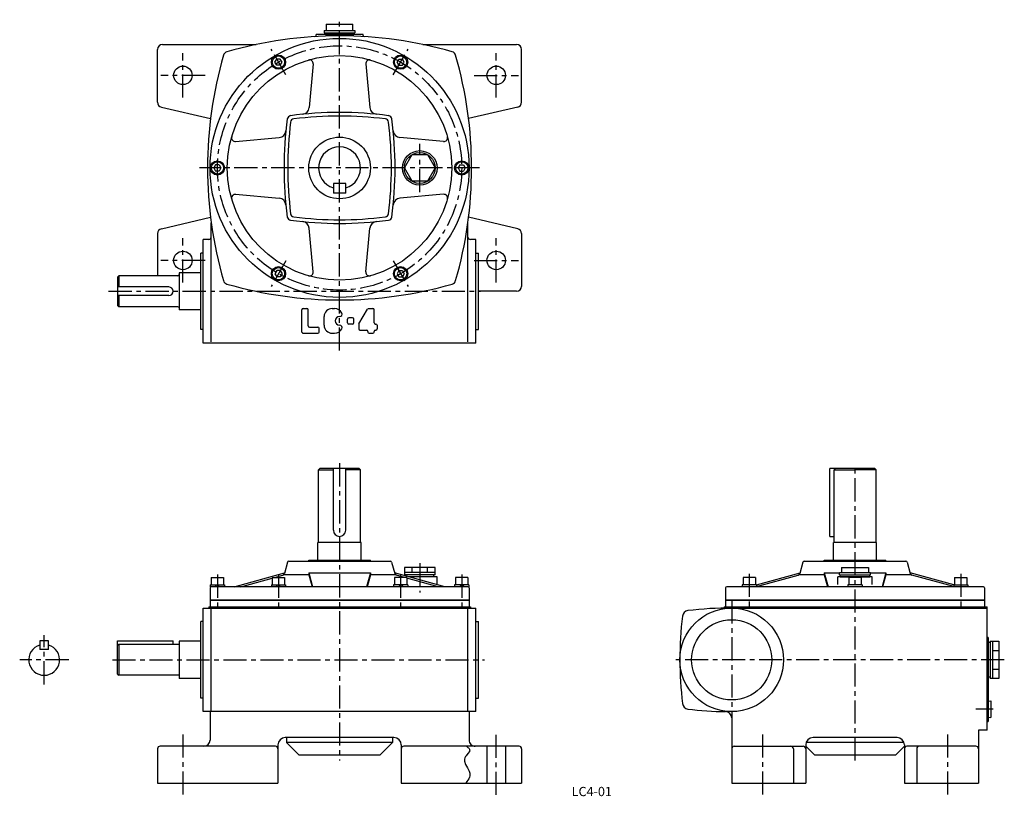
# Model space of a CAD drawing. Extents: x 89 to 887, y 20 to 650.
import ezdxf
from ezdxf.enums import TextEntityAlignment as Align

# ---------------------------------------------------------------- set-up
doc = ezdxf.new("R2010")
doc.units = 0
doc.header["$LTSCALE"] = 3
doc.header["$MEASUREMENT"] = 0
doc.linetypes.add('CENTER', pattern=[2, 1.25, -0.25, 0.25, -0.25])
for name, color, linetype in [('2', 4, 'CONTINUOUS'), ('3', 2, 'CONTINUOUS'), ('4', 3, 'CONTINUOUS'), ('L-CENTER', 1, 'CENTER')]:
    doc.layers.add(name, color=color, linetype=linetype)
doc.styles.add('KANJI', font='TXT', dxfattribs={"bigfont": 'BIGFONT'})

msp = doc.modelspace()

# ---------------------------------------------------------------- linework, layer by layer
at = {"layer": '2'}
for p, q in [((295.84, 615.15), (297.28, 617.65)), ((297.28, 612.65), (295.84, 615.15)), ((300.17, 617.65), (297.28, 617.65)), ((301.61, 615.15), (300.17, 617.65)), ((300.17, 612.65), (301.61, 615.15)), ((394.84, 615.15), (396.28, 617.65)), ((396.28, 612.65), (394.84, 615.15)), ((396.28, 617.65), (399.17, 617.65)), ((400.61, 615.15), (399.17, 617.65)), ((399.17, 612.65), (400.61, 615.15)), ((300.17, 612.65), (297.28, 612.65)), ((396.28, 612.65), (399.17, 612.65)), ((247.78, 531.91), (246.34, 529.41)), ((246.34, 529.41), (247.78, 526.91)), ((250.67, 531.91), (247.78, 531.91)), ((250.67, 526.91), (247.78, 526.91)), ((250.67, 531.91), (252.11, 529.41)), ((252.11, 529.41), (250.67, 526.91)), ((445.78, 531.91), (444.34, 529.41)), ((444.34, 529.41), (445.78, 526.91)), ((445.78, 531.91), (448.67, 531.91)), ((445.78, 526.91), (448.67, 526.91)), ((448.67, 531.91), (450.11, 529.41)), ((450.11, 529.41), (448.67, 526.91)), ((297.28, 446.17), (295.84, 443.67)), ((295.84, 443.67), (297.28, 441.17)), ((300.17, 446.17), (297.28, 446.17)), ((300.17, 441.17), (297.28, 441.17)), ((300.17, 446.17), (301.61, 443.67)), ((301.61, 443.67), (300.17, 441.17)), ((396.28, 446.17), (394.84, 443.67)), ((394.84, 443.67), (396.28, 441.17)), ((396.28, 446.17), (399.17, 446.17)), ((396.28, 441.17), (399.17, 441.17)), ((399.17, 446.17), (400.61, 443.67)), ((400.61, 443.67), (399.17, 441.17)), ((248.6, 191.54), (247.1, 190.04)), ((250.72, 191.54), (249.22, 190.04)), ((298.1, 191.54), (296.6, 190.04)), ((300.22, 191.54), (298.72, 190.04)), ((396.22, 191.54), (397.72, 190.04)), ((398.35, 191.54), (399.85, 190.04)), ((445.72, 191.54), (447.22, 190.04)), ((447.85, 191.54), (449.35, 190.04))]:
    msp.add_line(p, q, dxfattribs=at)
at = {"layer": '4'}
for p, q in [((335.72, 640.91), (335.72, 638.91)), ((335.72, 640.91), (360.72, 640.91)), ((335.72, 638.91), (360.72, 638.91)), ((336.72, 638.91), (336.72, 637.41)), ((337.4, 645.91), (359.05, 645.91)), ((359.72, 638.91), (359.72, 637.41)), ((360.72, 640.91), (360.72, 638.91)), ((329.22, 636.81), (329.22, 637.41)), ((367.22, 637.41), (329.22, 637.41)), ((336.72, 637.41), (359.72, 637.41)), ((367.22, 636.81), (367.22, 637.41)), ((200.72, 582.59), (200.72, 625.41)), ((204.72, 629.41), (280.62, 629.41)), ((415.83, 629.41), (491.72, 629.41)), ((495.72, 582.59), (495.72, 625.41)), ((326.84, 613.7), (323.67, 578.35)), ((369.61, 613.7), (372.78, 578.35)), ((203.82, 578.69), (243.66, 569.41)), ((492.63, 578.69), (452.79, 569.41)), ((263.93, 550.79), (299.29, 553.96)), ((432.51, 550.79), (397.16, 553.96)), ((343.22, 516.91), (343.22, 508.91)), ((353.22, 516.91), (343.22, 516.91)), ((353.22, 508.91), (353.22, 516.91)), ((263.93, 508.03), (299.29, 504.86)), ((353.22, 508.91), (343.22, 508.91)), ((432.51, 508.03), (397.16, 504.86)), ((203.82, 480.13), (243.66, 489.41)), ((492.63, 480.13), (452.79, 489.41)), ((244.22, 388.41), (244.22, 485.01)), ((326.84, 445.12), (323.67, 480.47)), ((369.61, 445.12), (372.78, 480.47)), ((452.22, 388.41), (452.22, 485.01)), ((452.22, 473.41), (452.22, 485.01)), ((200.72, 476.23), (200.72, 441.91)), ((242.22, 471.41), (237.72, 471.41)), ((237.72, 387.41), (237.72, 471.41)), ((458.72, 471.41), (454.22, 471.41)), ((458.72, 387.41), (458.72, 471.41)), ((495.72, 476.23), (495.72, 433.41)), ((237.72, 460.41), (235.72, 460.41)), ((235.72, 398.41), (235.72, 460.41)), ((458.72, 460.41), (460.72, 460.41)), ((460.72, 398.41), (460.72, 460.41)), ((169.22, 441.91), (168.22, 440.91)), ((168.22, 440.91), (168.22, 417.91)), ((217.22, 441.91), (169.22, 441.91)), ((169.22, 441.91), (169.22, 432.91)), ((218.22, 444.41), (218.22, 414.41)), ((235.72, 444.41), (218.22, 444.41)), ((209.72, 432.91), (168.22, 432.91)), ((209.72, 425.91), (168.22, 425.91)), ((169.22, 425.91), (169.22, 416.91)), ((491.72, 429.41), (460.72, 429.41)), ((169.22, 416.91), (168.22, 417.91)), ((217.22, 416.91), (169.22, 416.91)), ((318.72, 415.41), (321.72, 415.41)), ((342.22, 415.41), (344.22, 415.41)), ((371.79, 415.41), (375.22, 415.41)), ((235.72, 414.41), (218.22, 414.41)), ((317.72, 396.41), (317.72, 414.41)), ((322.72, 401.41), (322.72, 414.41)), ((335.72, 401.91), (335.72, 408.91)), ((348.26, 408.91), (348.22, 408.91)), ((358.72, 407.91), (355.72, 407.91)), ((363.87, 403.15), (370.93, 414.93)), ((376.22, 403.91), (376.22, 414.41)), ((323.72, 400.41), (330.72, 400.41)), ((331.72, 396.41), (331.72, 399.41)), ((348.26, 401.91), (348.22, 401.91)), ((354.72, 403.91), (354.72, 406.91)), ((358.72, 402.91), (355.72, 402.91)), ((359.72, 403.91), (359.72, 406.91)), ((363.72, 402.63), (363.72, 398.91)), ((377.22, 402.91), (377.72, 402.91)), ((378.72, 401.91), (378.72, 398.91)), ((237.72, 398.41), (235.72, 398.41)), ((318.72, 395.41), (330.72, 395.41)), ((342.22, 395.41), (344.22, 395.41)), ((364.72, 397.91), (370.22, 397.91)), ((371.22, 396.91), (371.22, 396.41)), ((372.22, 395.41), (375.22, 395.41)), ((376.22, 396.41), (376.22, 396.91)), ((377.22, 397.91), (377.72, 397.91)), ((458.72, 398.41), (460.72, 398.41)), ((458.72, 387.41), (237.72, 387.41)), ((332.22, 285.74), (331.22, 284.74)), ((331.22, 284.74), (343.22, 284.74)), ((331.22, 225.74), (331.22, 284.74)), ((364.22, 285.74), (332.22, 285.74)), ((343.22, 235.74), (343.22, 285.74)), ((353.22, 235.74), (353.22, 285.74)), ((365.22, 284.74), (353.22, 284.74)), ((364.22, 285.74), (365.22, 284.74)), ((365.22, 225.74), (365.22, 284.74)), ((782.05, 285.74), (745.55, 285.74)), ((745.55, 230.74), (745.55, 285.74)), ((750.05, 285.74), (749.05, 284.74)), ((749.05, 284.74), (766.05, 284.74)), ((749.05, 225.74), (749.05, 284.74)), ((783.05, 284.74), (766.05, 284.74)), ((782.05, 285.74), (783.05, 284.74)), ((783.05, 225.74), (783.05, 284.74)), ((365.72, 225.74), (330.72, 225.74)), ((330.72, 211.64), (330.72, 225.74)), ((365.72, 211.64), (365.72, 225.74)), ((745.55, 230.74), (749.05, 230.74)), ((748.55, 211.64), (748.55, 225.74)), ((783.55, 225.74), (748.55, 225.74)), ((783.55, 211.64), (783.55, 225.74)), ((306.02, 209.9), (303.52, 200.74)), ((306.99, 210.64), (389.46, 210.64)), ((323.22, 210.64), (323.22, 211.64)), ((323.22, 211.64), (373.22, 211.64)), ((373.22, 210.64), (373.22, 211.64)), ((390.43, 209.9), (392.92, 200.74)), ((723.85, 209.9), (721.35, 200.74)), ((724.81, 210.64), (807.28, 210.64)), ((741.05, 210.64), (741.05, 211.64)), ((741.05, 211.64), (791.05, 211.64)), ((791.05, 210.64), (791.05, 211.64)), ((808.25, 209.9), (810.75, 200.74)), ((262.86, 190.04), (303.65, 201.21)), ((323.22, 199.64), (303.22, 199.64)), ((323.22, 201.21), (326.38, 190.04)), ((323.22, 201.21), (373.22, 201.21)), ((323.22, 199.64), (325.93, 190.04)), ((373.22, 201.21), (370.07, 190.04)), ((373.22, 199.64), (370.51, 190.04)), ((393.22, 199.64), (373.22, 199.64)), ((433.59, 190.04), (392.8, 201.21)), ((400.72, 205.64), (400.72, 199.64)), ((425.72, 205.64), (400.72, 205.64)), ((425.72, 201.64), (400.72, 201.64)), ((425.72, 199.64), (400.72, 199.64)), ((401.72, 198.77), (401.72, 199.64)), ((406.97, 201.64), (406.97, 205.64)), ((419.47, 201.64), (419.47, 205.64)), ((424.72, 198.14), (424.72, 199.64)), ((425.72, 199.64), (425.72, 205.64)), ((686.06, 191.51), (721.48, 201.21)), ((741.05, 199.64), (721.05, 199.64)), ((741.05, 201.21), (744.2, 190.04)), ((741.05, 201.21), (753.55, 201.21)), ((741.05, 199.64), (743.76, 190.04)), ((753.55, 201.64), (778.55, 201.64)), ((753.55, 199.64), (753.55, 201.64)), ((753.55, 199.64), (778.55, 199.64)), ((754.05, 198.14), (754.05, 199.64)), ((755.05, 205.64), (777.05, 205.64)), ((755.05, 205.64), (755.05, 201.64)), ((777.05, 205.64), (777.05, 201.64)), ((778.05, 198.14), (778.05, 199.64)), ((778.55, 199.64), (778.55, 201.64)), ((778.55, 201.21), (791.05, 201.21)), ((791.05, 201.21), (787.9, 190.04)), ((791.05, 199.64), (788.34, 190.04)), ((811.05, 199.64), (791.05, 199.64)), ((846.03, 191.51), (810.62, 201.21)), ((243.47, 191.54), (243.47, 190.04)), ((243.47, 191.54), (254.97, 191.54)), ((244.22, 197.54), (244.22, 191.54)), ((244.22, 197.54), (254.22, 197.54)), ((254.22, 197.54), (254.22, 191.54)), ((254.97, 191.54), (254.97, 190.04)), ((268.18, 190.04), (293.72, 197.04)), ((292.97, 191.54), (292.97, 190.04)), ((292.97, 191.54), (304.47, 191.54)), ((293.72, 197.54), (303.72, 197.54)), ((293.72, 197.54), (293.72, 191.54)), ((295.56, 197.54), (302.12, 199.34)), ((303.72, 197.54), (303.72, 191.54)), ((304.47, 191.54), (304.47, 190.04)), ((391.97, 191.54), (391.97, 190.04)), ((403.47, 191.54), (391.97, 191.54)), ((402.72, 197.54), (392.72, 197.54)), ((392.72, 197.54), (392.72, 191.54)), ((400.89, 197.54), (394.33, 199.34)), ((402.72, 197.54), (402.72, 191.54)), ((428.27, 190.04), (402.72, 197.04)), ((403.47, 191.54), (403.47, 190.04)), ((427.22, 198.14), (404.01, 198.14)), ((427.22, 191.78), (427.22, 198.14)), ((441.47, 191.54), (441.47, 190.04)), ((452.97, 191.54), (441.47, 191.54)), ((452.22, 197.54), (442.22, 197.54)), ((442.22, 197.54), (442.22, 191.54)), ((452.22, 197.54), (452.22, 191.54)), ((452.97, 191.54), (452.97, 190.04)), ((674.56, 191.54), (674.56, 190.04)), ((686.06, 191.54), (674.56, 191.54)), ((685.31, 197.54), (675.31, 197.54)), ((675.31, 197.54), (675.31, 191.54)), ((685.31, 197.54), (685.31, 191.54)), ((686.06, 190.06), (719.95, 199.34)), ((686.06, 191.54), (686.06, 190.04)), ((780.05, 198.14), (752.05, 198.14)), ((752.05, 191.78), (752.05, 198.14)), ((754.05, 198.14), (778.05, 198.14)), ((760.3, 191.54), (760.3, 190.04)), ((771.8, 191.54), (760.3, 191.54)), ((771.05, 197.54), (761.05, 197.54)), ((761.05, 197.54), (761.05, 191.54)), ((771.05, 197.54), (771.05, 191.54)), ((771.8, 191.54), (771.8, 190.04)), ((780.05, 191.78), (780.05, 198.14)), ((846.03, 190.06), (812.15, 199.34)), ((846.03, 191.54), (846.03, 190.04)), ((846.03, 191.54), (857.53, 191.54)), ((846.78, 197.54), (856.78, 197.54)), ((846.78, 197.54), (846.78, 191.54)), ((856.78, 197.54), (856.78, 191.54)), ((857.53, 191.54), (857.53, 190.04)), ((237.72, 88.74), (237.72, 172.74)), ((237.72, 172.74), (458.72, 172.74)), ((242.22, 173.74), (242.22, 172.74)), ((242.22, 173.74), (454.22, 173.74)), ((244.22, 88.74), (244.22, 172.74)), ((452.22, 88.74), (452.22, 172.74)), ((454.22, 173.74), (454.22, 172.74)), ((458.72, 88.74), (458.72, 172.74)), ((660.05, 173.74), (660.05, 172.68)), ((660.05, 173.74), (873.05, 173.74)), ((666.05, 172.74), (873.05, 172.74)), ((873.05, 73.74), (873.05, 173.74)), ((237.72, 161.74), (235.72, 161.74)), ((235.72, 99.74), (235.72, 161.74)), ((458.72, 161.74), (460.72, 161.74)), ((460.72, 99.74), (460.72, 161.74)), ((112.31, 146.24), (105.31, 146.24)), ((105.31, 146.24), (105.31, 139.24)), ((112.31, 139.24), (112.31, 146.24)), ((168.22, 119.24), (168.22, 146.24)), ((168.22, 146.24), (213.22, 146.24)), ((213.22, 143.24), (213.22, 146.24)), ((218.22, 145.74), (218.22, 115.74)), ((235.72, 145.74), (218.22, 145.74)), ((874.05, 148.74), (873.05, 148.74)), ((874.05, 148.74), (874.05, 80.74)), ((875.55, 144.74), (874.05, 144.74)), ((875.55, 145.74), (875.55, 115.74)), ((875.55, 145.74), (882.55, 145.74)), ((877.55, 145.74), (877.55, 115.74)), ((882.55, 145.74), (882.55, 115.74)), ((112.31, 139.24), (105.31, 139.24)), ((169.22, 143.24), (168.22, 142.24)), ((169.22, 143.24), (169.22, 118.24)), ((218.22, 143.24), (169.22, 143.24)), ((877.55, 138.24), (882.55, 138.24)), ((877.55, 123.24), (882.55, 123.24)), ((168.22, 119.24), (169.22, 118.24)), ((218.22, 118.24), (169.22, 118.24)), ((235.72, 115.74), (218.22, 115.74)), ((875.55, 116.74), (874.05, 116.74)), ((882.55, 115.74), (875.55, 115.74)), ((237.72, 99.74), (235.72, 99.74)), ((458.72, 99.74), (460.72, 99.74)), ((874.05, 97.32), (876.05, 97.48)), ((876.05, 97.48), (876.05, 84)), ((458.72, 88.74), (237.72, 88.74)), ((243.22, 88.74), (243.22, 65.74)), ((453.22, 88.74), (453.22, 65.74)), ((666.05, 83.78), (666.05, 30.74)), ((873.05, 80.74), (874.05, 80.74)), ((874.05, 84.16), (876.05, 84)), ((873.05, 73.74), (866.05, 73.74)), ((866.05, 73.74), (866.05, 30.74)), ((392.22, 67.74), (304.22, 67.74)), ((305.22, 67.74), (305.22, 63.74)), ((391.22, 67.74), (391.22, 63.74)), ((800.05, 67.74), (732.05, 67.74)), ((200.72, 58.74), (200.72, 30.74)), ((296.22, 60.74), (202.72, 60.74)), ((298.22, 61.74), (298.22, 30.74)), ((305.22, 63.74), (315.22, 53.74)), ((391.22, 63.74), (305.22, 63.74)), ((391.22, 63.74), (381.22, 53.74)), ((398.22, 61.74), (398.22, 30.74)), ((493.72, 60.74), (400.22, 60.74)), ((467.72, 60.74), (467.72, 30.74)), ((482.72, 60.74), (482.72, 30.74)), ((495.72, 58.74), (495.72, 30.74)), ((668.05, 60.74), (724.05, 60.74)), ((716.05, 58.74), (716.05, 30.74)), ((726.05, 61.74), (726.05, 30.74)), ((726.05, 60.74), (733.05, 53.74)), ((805.71, 63.74), (726.39, 63.74)), ((806.05, 60.74), (799.05, 53.74)), ((806.05, 61.74), (806.05, 30.74)), ((864.05, 60.74), (808.05, 60.74)), ((816.05, 58.74), (816.05, 30.74)), ((315.22, 53.74), (381.22, 53.74)), ((733.05, 53.74), (799.05, 53.74)), ((200.72, 30.74), (298.22, 30.74)), ((398.22, 30.74), (495.72, 30.74)), ((666.05, 30.74), (726.05, 30.74)), ((806.05, 30.74), (866.05, 30.74))]:
    msp.add_line(p, q, dxfattribs=at)
at = {"layer": '4', "ltscale": 5}
for p, q in [((323.22, 201.21), (323.22, 199.64)), ((373.22, 201.21), (373.22, 199.64)), ((741.05, 201.21), (741.05, 199.64)), ((791.05, 201.21), (791.05, 199.64)), ((243.22, 189.04), (243.22, 173.74)), ((452.22, 190.04), (244.22, 190.04)), ((453.22, 189.04), (453.22, 173.74)), ((661.05, 189.04), (661.05, 173.74)), ((870.05, 190.04), (662.05, 190.04)), ((871.05, 189.04), (871.05, 173.74)), ((453.22, 179.04), (243.22, 179.04)), ((453.22, 178.74), (243.22, 178.74)), ((871.05, 179.04), (661.05, 179.04)), ((871.05, 178.74), (661.05, 178.74))]:
    msp.add_line(p, q, dxfattribs=at)
at = {"layer": '4'}
for points in [[(337.4, 645.91), (337.4, 640.91)], [(359.05, 640.91), (359.05, 645.91)], [(451.17, 60.66), (451.72, 60.23), (452.25, 59.8), (452.74, 59.37), (453.15, 58.92), (453.47, 58.47), (453.67, 58.02), (453.73, 57.51), (453.64, 56.98), (453.43, 56.45), (452.29, 54.78), (450.86, 53.03), (450.42, 52.43), (450.03, 51.82), (449.73, 51.21), (449.46, 50.35), (449.38, 49.47), (449.45, 48.59), (450.35, 45.93), (451.81, 43.25), (453.19, 40.59), (453.52, 39.71), (453.74, 38.83), (453.85, 37.97), (453.75, 36.77), (453.41, 35.58), (452.87, 34.41), (452.18, 33.24), (451.4, 32.08), (450.56, 30.92)]]:
    msp.add_lwpolyline(points, dxfattribs=at)
msp.add_lwpolyline([(400.72, 529.41), (406.97, 540.24), (419.47, 540.24), (425.72, 529.41), (419.47, 518.59), (406.97, 518.59)], close=True, dxfattribs=at)
for centre, radius in [((348.22, 529.41), 105), ((348.22, 529.41), 91), ((298.72, 615.15), 5.75), ((298.72, 615.15), 5), ((397.72, 615.15), 5.75), ((397.72, 615.15), 5), ((221.22, 604.41), 7.5), ((475.22, 604.41), 7.5), ((348.22, 529.41), 25), ((413.22, 529.41), 14), ((249.22, 529.41), 5.75), ((413.22, 529.41), 12.5), ((447.22, 529.41), 5.75), ((249.22, 529.41), 5), ((447.22, 529.41), 5), ((221.22, 454.41), 7.5), ((475.22, 454.41), 7.5), ((298.72, 443.67), 5.75), ((298.72, 443.67), 5), ((397.72, 443.67), 5.75), ((397.72, 443.67), 5), ((666.05, 130.74), 42), ((666.05, 130.74), 32.5)]:
    msp.add_circle(centre, radius, dxfattribs=at)
for centre, radius, start, end in [((348.22, 306.41), 330, 73.92653, 106.07294), ((328.22, 636.81), 1, 273.46409, 0), ((368.22, 636.81), 1, 180, 266.53591), ((204.72, 625.41), 4, 90, 180), ((257.97, 619.67), 4, 106.07294, 163.92706), ((438.48, 619.67), 4, 16.07294, 73.92706), ((491.72, 625.41), 4, 0, 90), ((571.22, 529.41), 330, 163.92706, 196.07294), ((323.85, 613.97), 3, 354.87362, 106.07689), ((372.59, 613.97), 3, 73.92311, 185.12638), ((125.22, 529.41), 330, 343.92706, 16.07294), ((204.72, 582.59), 4, 180, 256.88844), ((317.7, 578.88), 6, 275.72584, 354.87362), ((378.75, 578.88), 6, 185.12638, 264.27416), ((491.72, 582.59), 4, 283.11156, 0), ((603.22, 529.41), 300, 172.38096, 187.61904), ((308.85, 568.79), 3, 97.61904, 172.38096), ((348.22, 274.41), 300, 82.38096, 97.61904), ((311.5, 566.13), 3, 97.10224, 172.89776), ((348.22, 271.41), 300, 82.89776, 97.10224), ((384.95, 566.13), 3, 7.10224, 82.89776), ((387.6, 568.79), 3, 7.61904, 82.38096), ((93.22, 529.41), 300, 352.38096, 7.61904), ((298.75, 559.94), 6, 275.12638, 354.27416), ((606.22, 529.41), 300, 172.89776, 187.10224), ((90.22, 529.41), 300, 352.89776, 7.10224), ((397.7, 559.94), 6, 185.72584, 264.87362), ((263.67, 553.78), 3, 163.92311, 275.12638), ((432.78, 553.78), 3, 264.87362, 16.07689), ((348.22, 529.41), 17, 287.10464, 252.8945), ((263.67, 505.04), 3, 84.87362, 196.07689), ((298.75, 498.88), 6, 5.72584, 84.87362), ((397.7, 498.88), 6, 95.12638, 174.27416), ((432.78, 505.04), 3, 343.92311, 95.12638), ((308.85, 490.03), 3, 187.61904, 262.38096), ((348.22, 784.41), 300, 262.38096, 277.61904), ((311.5, 492.69), 3, 187.10224, 262.89776), ((348.22, 787.41), 300, 262.89776, 277.10224), ((384.95, 492.69), 3, 277.10224, 352.89776), ((387.6, 490.03), 3, 277.61904, 352.38096), ((204.72, 476.23), 4, 103.11156, 180), ((317.7, 479.94), 6, 5.12638, 84.27416), ((378.75, 479.94), 6, 95.72584, 174.87362), ((491.72, 476.23), 4, 0, 76.88844), ((242.22, 473.41), 2, 270, 0), ((454.22, 473.41), 2, 180, 270), ((217.22, 442.91), 1, 270, 0), ((323.85, 444.85), 3, 253.92311, 5.12638), ((372.59, 444.85), 3, 174.87362, 286.07689), ((209.72, 429.41), 3.5, 270, 90), ((257.97, 439.15), 4, 196.07294, 253.92706), ((348.22, 752.41), 330, 253.92706, 286.07347), ((438.48, 439.15), 4, 286.07294, 343.92706), ((491.72, 433.41), 4, 270, 0), ((217.22, 415.91), 1, 0, 90), ((321.72, 414.41), 1, 359.99985, 89.99985), ((342.22, 408.91), 6.5, 90, 180), ((344.22, 408.91), 6.5, 26.3878, 90), ((371.79, 414.41), 1, 90, 149.03624), ((375.22, 414.41), 1, 0, 90), ((348.22, 405.41), 3.5, 90, 270), ((348.26, 410.91), 2, 270, 26.3878), ((355.72, 406.91), 1, 90, 180), ((358.72, 406.91), 1, 0, 90), ((323.72, 401.41), 1, 180, 270), ((330.72, 399.41), 1, 0, 90), ((342.22, 401.91), 6.5, 180, 270), ((348.26, 399.91), 2, 333.6122, 90), ((355.72, 403.91), 1, 180, 270), ((358.72, 403.91), 1, 270, 0), ((364.72, 402.63), 1, 149.03624, 180), ((377.22, 403.91), 1, 180, 270), ((377.72, 401.91), 1, 0, 90), ((318.72, 396.41), 1, 179.99988, 269.99988), ((330.72, 396.41), 1, 270, 0), ((344.22, 401.91), 6.5, 270, 333.6122), ((364.72, 398.91), 1, 180, 270), ((370.22, 396.91), 1, 0, 90), ((372.22, 396.41), 1, 180, 270), ((375.22, 396.41), 1, 270, 0), ((377.22, 396.91), 1, 90, 180), ((377.72, 398.91), 1, 270, 0), ((348.22, 235.74), 5, 180, 0), ((306.99, 209.64), 1, 90, 164.74488), ((389.46, 209.64), 1, 15.25512, 90), ((724.81, 209.64), 1, 90, 164.74488), ((807.28, 209.64), 1, 15.25512, 90), ((301.59, 201.27), 2, 285.31834, 344.74488), ((394.85, 201.27), 2, 195.25512, 254.68166), ((719.42, 201.27), 2, 285.31834, 344.74488), ((812.68, 201.27), 2, 195.25512, 254.68166), ((244.22, 189.04), 1, 90, 180), ((452.22, 189.04), 1, 0, 90), ((662.05, 189.04), 1, 90, 180), ((870.05, 189.04), 1, 0, 90), ((631.12, 165.67), 5, 96.80022, 173.20256), ((666.05, -127.26), 300, 90.00033, 96.80001), ((924.05, 130.74), 300, 173.20159, 186.79992), ((108.81, 130.74), 12.5, 106.2602, 73.7398), ((631.12, 95.82), 5, 186.80022, 263.19978), ((666.05, 388.74), 300, 263.2014, 269.06149), ((661.05, 83.78), 5, 0, 89.05994), ((238.22, 65.74), 5, 270.00157, 0), ((304.22, 61.74), 6, 90, 180), ((392.22, 61.74), 6, 0, 90), ((458.22, 65.74), 5, 180, 270.0028), ((732.05, 61.74), 6, 90, 180), ((800.05, 61.74), 6, 0, 90), ((202.72, 58.74), 2, 90, 180), ((296.22, 58.74), 2, 0, 90), ((400.22, 58.74), 2, 90, 180), ((493.72, 58.74), 2, 0, 90), ((668.05, 58.74), 2, 90, 180), ((714.05, 58.74), 2, 0, 90), ((724.05, 58.74), 2, 0, 90), ((808.05, 58.74), 2, 90, 180), ((818.05, 58.74), 2, 90, 180), ((864.05, 58.74), 2, 0, 90)]:
    msp.add_arc(centre, radius, start, end, dxfattribs=at)
at = {"layer": '4', "color": 3}
msp.add_arc((318.72, 414.41), 1, 89.99988, 179.99988, dxfattribs=at)
at = {"layer": 'L-CENTER', "ltscale": 5}
for p, q in [((348.22, 381.46), (348.22, 649.54)), ((304.72, 604.75), (292.72, 625.54)), ((391.72, 604.75), (403.72, 625.54)), ((221.22, 586.47), (221.22, 622.35)), ((475.22, 586.47), (475.22, 622.35)), ((239.17, 604.41), (203.28, 604.41)), ((457.28, 604.41), (493.17, 604.41)), ((413.22, 509.81), (413.22, 549.01)), ((461.66, 529.41), (234.79, 529.41)), ((221.22, 436.47), (221.22, 472.35)), ((475.22, 436.47), (475.22, 472.35)), ((239.17, 454.41), (203.28, 454.41)), ((304.72, 454.07), (292.72, 433.28)), ((391.72, 454.07), (403.72, 433.28)), ((457.28, 454.41), (493.17, 454.41)), ((161, 429.41), (462.56, 429.41)), ((348.22, 290.07), (348.22, 49.08)), ((766.05, 49.13), (766.05, 287.93)), ((413.22, 209.09), (413.22, 185.25)), ((249.22, 199.83), (249.22, 170.45)), ((298.72, 199.83), (298.72, 170.45)), ((397.72, 199.83), (397.72, 170.45)), ((447.22, 199.83), (447.22, 170.45)), ((680.31, 200.45), (680.31, 170.45)), ((851.78, 200.45), (851.78, 170.45)), ((666.05, 178.98), (666.05, 82.5)), ((108.81, 110.88), (108.81, 150.6)), ((128.68, 130.74), (88.95, 130.74)), ((164.04, 130.74), (465.57, 130.74)), ((887.02, 130.74), (617.81, 130.74)), ((877.9, 90.74), (863.96, 90.74)), ((221.22, 70.28), (221.22, 21.21)), ((475.22, 21.21), (475.22, 70.28)), ((691.05, 70.28), (691.05, 21.21)), ((841.05, 70.28), (841.05, 21.21))]:
    msp.add_line(p, q, dxfattribs=at)
msp.add_circle((348.22, 529.41), 99, dxfattribs=at)

# ---------------------------------------------------------------- texts
at = {"layer": '3', "linetype": 'Continuous', "style": 'KANJI'}
msp.add_text('LC4-01', height=7.5, dxfattribs=at).set_placement((552.67, 20.27), align=Align.CENTER)

doc.saveas('drawing.dxf')
